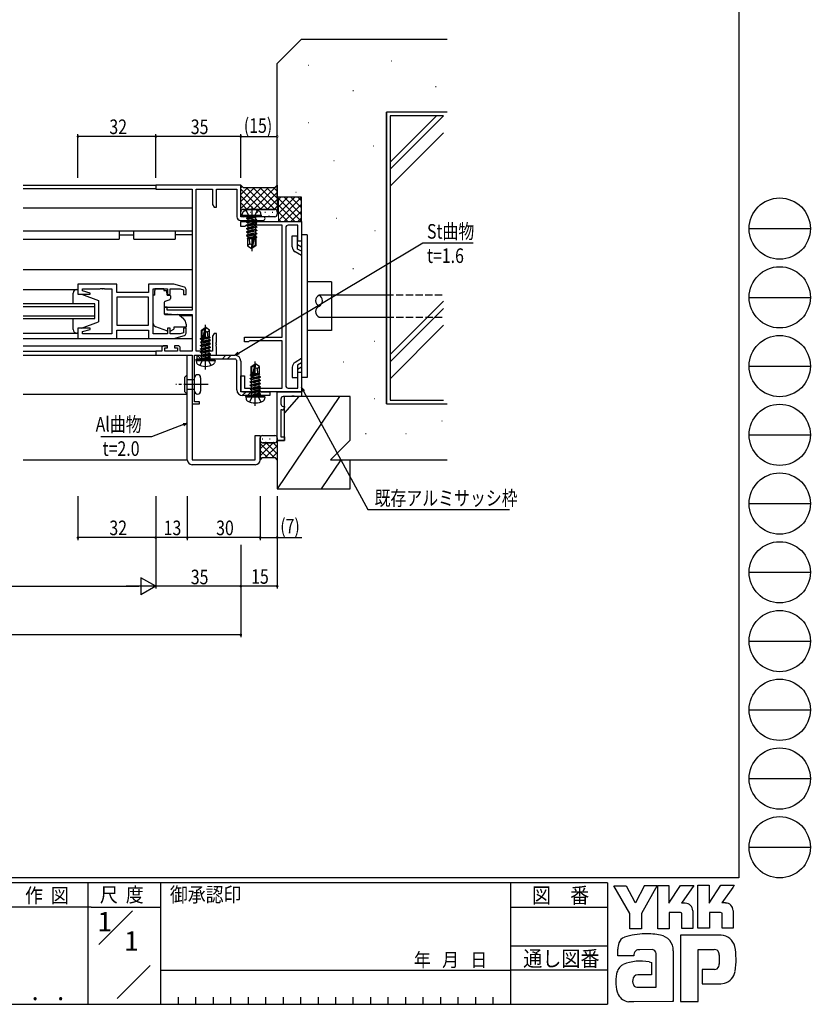
# Model space of a CAD drawing. Extents: x 0 to 1133, y 0 to 806.
# Drawn here: x 808 to 1133, y 0 to 405 of the extents above; entities that cross this region are included whole.
import ezdxf
from ezdxf.enums import TextEntityAlignment as Align

# ---------------------------------------------------------------- set-up
doc = ezdxf.new("R2010")
doc.units = 0
doc.linetypes.add('YCENTER_1', pattern=[13, 10, -1, 1, -1])
doc.linetypes.add('YHIDDEN_1', pattern=[4, 3, -1])
for name, color, linetype in [('USER1', 3, 'CONTINUOUS'), ('YKK_11', 7, 'CONTINUOUS'), ('YKK_12', 2, 'CONTINUOUS'), ('YKK_13', 4, 'CONTINUOUS'), ('YKK_D', 6, 'CONTINUOUS'), ('YKK_ZWAK', 7, 'CONTINUOUS'), ('YSS_K', 3, 'CONTINUOUS')]:
    doc.layers.add(name, color=color, linetype=linetype)
doc.styles.get("Standard").update_dxf_attribs({"font": 'ROMANS.SHX', "bigfont": 'EXTFONT.SHX'})
doc.styles.add('YKK_OSSTYLE1', font='romans.shx', dxfattribs={"width": 0.9, "bigfont": 'EXTFONT.SHX'})

# ---------------------------------------------------------------- blocks, each defined once
blk = doc.blocks.new('A201')
at = {"layer": 'YKK_ZWAK', "color": 254, "linetype": 'Continuous'}
for p, q in [((571, 410), (571, 35)), ((571, 35), (21, 35)), ((544, 34), (21, 34)), ((437, 34), (437, 9)), ((452, 34), (452, 9)), ((524, 34), (524, 9)), ((544, 34), (544, 9)), ((548.59, 27.71), (545.31, 33.35)), ((545.31, 33.35), (547.82, 33.35)), ((547.82, 33.35), (549.62, 29.99)), ((551.6, 33.43), (549.77, 29.88)), ((554.19, 33.43), (550.95, 27.7)), ((551.6, 33.43), (554.19, 33.43)), ((554.33, 24.55), (554.33, 33.41)), ((554.33, 33.41), (556.63, 33.41)), ((556.63, 29.77), (559.04, 33.45)), ((556.63, 33.41), (556.63, 29.77)), ((559.04, 33.45), (561.77, 33.45)), ((561.77, 33.45), (559.24, 29.78)), ((562.55, 24.63), (562.55, 33.49)), ((562.55, 33.49), (564.89, 33.49)), ((564.89, 29.78), (567.34, 33.49)), ((564.89, 33.49), (564.89, 29.78)), ((567.34, 33.49), (570.04, 33.49)), ((569.77, 33.02), (567.54, 29.84)), ((570.04, 33.49), (569.77, 33.02)), ((549.62, 29.99), (549.77, 29.88)), ((559.99, 29.78), (559.24, 29.78)), ((568.29, 29.84), (567.54, 29.84)), ((548.59, 24.53), (548.59, 27.71)), ((550.95, 27.7), (550.95, 24.53)), ((558.98, 27.87), (556.7, 27.87)), ((556.7, 27.87), (556.7, 24.55)), ((559.29, 27.75), (558.98, 27.87)), ((559.29, 24.61), (559.29, 27.75)), ((561.53, 28.24), (561.53, 24.61)), ((567.26, 27.89), (564.99, 27.89)), ((564.99, 27.89), (564.99, 24.63)), ((567.57, 27.77), (567.26, 27.89)), ((567.57, 24.65), (567.57, 27.77)), ((569.83, 28.24), (569.83, 24.65)), ((550.95, 24.53), (548.59, 24.53)), ((556.7, 24.55), (554.33, 24.55)), ((561.53, 24.61), (559.29, 24.61)), ((564.99, 24.63), (562.55, 24.63)), ((567.57, 24.68), (567.61, 24.65)), ((569.83, 24.65), (567.57, 24.65)), ((559.02, 23.22), (559.02, 9.57)), ((567.3, 23.22), (559.02, 23.22)), ((524, 21), (544, 21)), ((546.08, 18.95), (546.08, 20.33)), ((553.25, 20.28), (550.61, 20.23)), ((549.41, 18.95), (546.08, 18.95)), ((554.02, 12.52), (554.02, 19.47)), ((557.51, 20.01), (557.51, 9.59)), ((562.61, 9.57), (562.61, 20.24)), ((562.61, 20.24), (565.93, 20.24)), ((566.98, 19.17), (566.99, 17.29)), ((552.55, 17.73), (553.05, 17.62)), ((553.05, 17.62), (553.05, 15.05)), ((452, 16), (524, 16)), ((553.05, 15.05), (550.2, 15.05)), ((566.01, 16.15), (563.48, 16.15)), ((563.48, 16.15), (563.48, 13.2)), ((550, 12.52), (554.02, 12.52)), ((553.71, 12.52), (553.96, 12.52)), ((554.02, 12.52), (554.02, 12.52)), ((563.48, 13.2), (567.28, 13.2)), ((567.28, 13.2), (568.06, 13.37)), ((21, 9), (544, 9)), ((549.41, 9.53), (548.34, 9.53)), ((557.28, 9.55), (549.41, 9.53)), ((557.51, 9.59), (557.28, 9.55)), ((559.02, 9.57), (562.05, 9.57)), ((562.05, 9.57), (562.61, 9.57))]:
    blk.add_line(p, q, dxfattribs=at)
at = {"layer": 'YKK_ZWAK', "color": 8, "linetype": 'Continuous'}
for p, q in [((573.13, 168.56), (585.73, 168.56)), ((573.13, 154.42), (585.73, 154.42)), ((573.13, 140.28), (585.73, 140.28)), ((573.13, 126.14), (585.73, 126.14)), ((573.13, 112), (585.73, 112)), ((573.13, 97.86), (585.73, 97.86)), ((573.13, 83.72), (585.73, 83.72)), ((573.13, 69.58), (585.73, 69.58)), ((573.13, 55.44), (585.73, 55.44)), ((573.13, 41.3), (585.73, 41.3))]:
    blk.add_line(p, q, dxfattribs=at)
at = {"layer": 'YKK_ZWAK', "color": 131, "linetype": 'Continuous'}
for p, q in [((437.7, 29), (389, 29)), ((437.7, 29), (452, 29)), ((524, 29), (544, 29)), ((439.26, 21.33), (446.19, 28.25)), ((443.05, 10.18), (449.85, 16.98)), ((544, 16), (524, 16)), ((455.6, 10.5), (455.6, 9)), ((459.2, 10.5), (459.2, 9)), ((462.8, 10.5), (462.8, 9)), ((466.4, 10.5), (466.4, 9)), ((470, 10.5), (470, 9)), ((473.6, 10.5), (473.6, 9)), ((477.2, 10.5), (477.2, 9)), ((480.8, 10.5), (480.8, 9)), ((484.4, 10.5), (484.4, 9)), ((488, 10.5), (488, 9)), ((491.6, 10.5), (491.6, 9)), ((495.2, 10.5), (495.2, 9)), ((498.8, 10.5), (498.8, 9)), ((502.4, 10.5), (502.4, 9)), ((506, 10.5), (506, 9)), ((509.6, 10.5), (509.6, 9)), ((513.2, 10.5), (513.2, 9)), ((516.8, 10.5), (516.8, 9)), ((520.4, 10.5), (520.4, 9))]:
    blk.add_line(p, q, dxfattribs=at)
at = {"layer": 'YKK_ZWAK', "color": 8, "linetype": 'Continuous'}
for centre in [(579.43, 168.56), (579.43, 154.42), (579.43, 140.28), (579.43, 126.14), (579.43, 112), (579.43, 97.86), (579.43, 83.72), (579.43, 69.58), (579.43, 55.44), (579.43, 41.3)]:
    blk.add_circle(centre, 6.3, dxfattribs=at)
at = {"layer": 'YKK_ZWAK', "color": 254, "linetype": 'Continuous'}
for centre, radius, start, end in [((559.99, 28.24), 1.54, 0.0017, 89.996), ((568.29, 28.29), 1.54, 0.0017, 89.996), ((548, 21.1), 1.75, 109.0213, 161.5126), ((551.66, 10.86), 12.63, 89.8916, 109.3085), ((552.03, 8.67), 14.82, 78.7801, 91.4694), ((554.38, 20.07), 3.18, 40.6642, 80.3169), ((567.19, 20.11), 3.1, 14.4457, 87.0875), ((549.69, 20.31), 3.6, 158.4108, 179.7178), ((552.9, 19.18), 1.16, 14.7552, 72.4499), ((554.22, 20.08), 3.29, 358.7806, 38.7656), ((555.55, 18.15), 14.9, 350.9903, 10.6762), ((550.91, 18.99), 1.51, 138.4638, 181.7136), ((550.51, 19.02), 1.21, 85.5055, 126.7804), ((566.05, 19.37), 0.878, 16.4312, 96.9166), ((564.38, 18.85), 2.62, 4.9342, 17.0355), ((548.59, 14.77), 2.79, 121.8271, 169.0847), ((550.8, 8.39), 9.51, 79.381, 112.0583), ((566.01, 17.08), 0.933, 269.9547, 342.9014), ((564.36, 17.54), 2.64, 343.6902, 354.7536), ((553.61, 13.72), 7.92, 168.7637, 199.8008), ((550.21, 14.01), 1.03, 90.3395, 178.0364), ((567.24, 16.32), 3.07, 285.4429, 349.9045), ((550.84, 13.77), 1.69, 171.082, 216.7192), ((550.18, 13.6), 1.09, 230.9728, 260.7549), ((548.6, 12.25), 2.73, 207.3144, 263.5946)]:
    blk.add_arc(centre, radius, start, end, dxfattribs=at)
at = {"layer": 'YKK_ZWAK', "color": 131, "linetype": 'Continuous', "style": 'YKK_OSSTYLE1', "width": 0.9}
for s, height, p in [('作  図', 3, (424.09, 29.88)), ('尺  度', 3, (439.51, 30.04)), ('御承認印', 3, (453.91, 30.05)), ('図\u3000番', 3.2, (528.43, 29.81)), ('通し図番', 3.2, (526.63, 16.8)), ('年   月   日', 2.828, (504.13, 16.74)), (' ． ．', 3.5, (424.18, 9.75))]:
    blk.add_text(s, height=height, dxfattribs=at).set_placement(p)

msp = doc.modelspace()

# ---------------------------------------------------------------- linework, layer by layer
at = {"layer": 'YKK_11', "color": 0, "linetype": 'ByBlock', "lineweight": -2}
for p, q in [((898.99, 337), (863.99, 337)), ((863.99, 337), (863.99, 335.37)), ((898.99, 324), (898.99, 337)), ((863.99, 335.37), (878.99, 335.37)), ((878.99, 335.37), (878.99, 285.5)), ((880.62, 268.63), (880.62, 335.37)), ((880.62, 335.37), (887.36, 335.37)), ((887.36, 335.37), (887.36, 329.09)), ((888.99, 335.37), (897.36, 335.37)), ((888.99, 328), (888.99, 335.37)), ((897.36, 335.37), (897.36, 324)), ((887.36, 329.09), (887.99, 328)), ((887.99, 328), (888.99, 328)), ((898.86, 322.5), (908.24, 322.5)), ((908.24, 324), (898.99, 324)), ((898.99, 322), (923.99, 322)), ((898.99, 320), (898.99, 322)), ((900.7, 320), (898.99, 320)), ((900.99, 320.25), (900.7, 320)), ((901.29, 320.5), (900.99, 320.25)), ((915.99, 320.5), (901.29, 320.5)), ((915.99, 274.5), (915.99, 320.5)), ((922.49, 320.5), (918.49, 320.5)), ((922.49, 314), (922.49, 320.5)), ((923.99, 322), (923.99, 314)), ((917.49, 319.5), (917.49, 254.5)), ((923.99, 314), (922.49, 314)), ((831.99, 296.3), (831.99, 292.1)), ((847.99, 296.3), (831.99, 296.3)), ((847.99, 292.8), (847.99, 296.3)), ((860.99, 296.3), (860.99, 292.8)), ((871.49, 296.3), (860.99, 296.3)), ((875.78, 295.01), (871.49, 296.3)), ((831.99, 292.1), (836.95, 292.1)), ((833.92, 294.37), (841.03, 294.37)), ((833.92, 293.45), (833.92, 294.37)), ((837.02, 292.62), (833.92, 293.45)), ((836.95, 292.1), (837.02, 292.62)), ((841.03, 294.37), (841.21, 294.49)), ((841.21, 294.49), (841.76, 294.49)), ((841.76, 294.49), (841.95, 294.37)), ((841.95, 294.37), (842.03, 294.37)), ((842.03, 294.37), (842.21, 294.49)), ((842.21, 294.49), (842.76, 294.49)), ((842.76, 294.49), (842.95, 294.37)), ((842.95, 294.37), (845.99, 294.37)), ((845.99, 294.37), (845.99, 275.83)), ((860.99, 292.8), (847.99, 292.8)), ((862.99, 275.83), (862.99, 294.37)), ((862.99, 294.37), (868.89, 294.37)), ((868.89, 294.37), (868.89, 292)), ((868.89, 292), (869.89, 292)), ((869.89, 292), (869.89, 294.37)), ((869.89, 294.37), (874.1, 294.37)), ((874.1, 294.37), (875.49, 293.95)), ((875.49, 293.95), (875.49, 292)), ((875.49, 292), (876.49, 292)), ((876.49, 292), (876.49, 294.06)), ((861.06, 290.87), (847.99, 290.87)), ((847.99, 290.87), (847.99, 279.33)), ((861.06, 279.33), (861.06, 290.87)), ((867.49, 286.8), (867.49, 284.19)), ((868.69, 286.8), (867.49, 286.8)), ((867.49, 284.19), (871.99, 283.8)), ((868.69, 285.5), (868.69, 286.8)), ((878.99, 285.5), (868.69, 285.5)), ((871.99, 283.8), (878.99, 283.8)), ((878.99, 283.8), (878.99, 268.63)), ((831.99, 278.1), (831.99, 273.9)), ((836.95, 278.1), (831.99, 278.1)), ((833.92, 276.75), (837.02, 277.58)), ((833.92, 275.83), (833.92, 276.75)), ((845.99, 275.83), (833.92, 275.83)), ((837.02, 277.58), (836.95, 278.1)), ((847.99, 279.33), (861.06, 279.33)), ((847.99, 279.33), (861.06, 279.33)), ((847.99, 273.9), (847.99, 277.4)), ((847.99, 277.4), (860.99, 277.4)), ((860.99, 277.4), (860.99, 273.9)), ((868.89, 275.83), (862.99, 275.83)), ((868.89, 278.2), (868.89, 275.83)), ((869.89, 278.2), (868.89, 278.2)), ((869.89, 275.83), (869.89, 278.2)), ((874.1, 275.83), (869.89, 275.83)), ((875.49, 276.25), (874.1, 275.83)), ((875.49, 278.2), (875.49, 276.25)), ((876.49, 278.2), (875.49, 278.2)), ((876.49, 276.14), (876.49, 278.2)), ((887.99, 276), (887.36, 274.91)), ((888.99, 276), (887.99, 276)), ((888.99, 272.46), (888.99, 276)), ((831.99, 273.9), (847.99, 273.9)), ((860.99, 273.9), (871.49, 273.9)), ((871.49, 273.9), (875.78, 275.19)), ((887.36, 274.91), (887.36, 268.63)), ((888.87, 272.27), (888.99, 272.46)), ((888.87, 271.73), (888.87, 272.27)), ((888.99, 271.54), (888.87, 271.73)), ((888.87, 271.27), (888.99, 271.46)), ((888.99, 271.46), (888.99, 271.54)), ((900.49, 274.5), (915.99, 274.5)), ((900.49, 272.5), (900.49, 274.5)), ((902.2, 272.5), (900.49, 272.5)), ((902.49, 272.75), (902.2, 272.5)), ((902.79, 273), (902.49, 272.75)), ((915.99, 273), (902.79, 273)), ((915.99, 253.5), (915.99, 273)), ((863.99, 268.63), (863.99, 267)), ((866.49, 268.63), (863.99, 268.63)), ((866.49, 269.9), (866.49, 268.63)), ((868.79, 270.9), (867.49, 270.9)), ((867.69, 268.63), (867.69, 270.1)), ((867.69, 270.1), (868.79, 270.1)), ((872.89, 268.63), (867.69, 268.63)), ((868.79, 270.1), (868.79, 270.9)), ((871.79, 270.9), (871.79, 270.1)), ((873.09, 270.9), (871.79, 270.9)), ((871.79, 270.1), (872.89, 270.1)), ((872.89, 270.1), (872.89, 268.63)), ((874.09, 268.63), (874.09, 269.9)), ((878.99, 268.63), (874.09, 268.63)), ((887.36, 268.63), (880.62, 268.63)), ((888.87, 270.73), (888.87, 271.27)), ((888.99, 270.54), (888.87, 270.73)), ((888.99, 267), (888.99, 270.54)), ((863.99, 267), (878.99, 267)), ((878.99, 267), (878.99, 247)), ((879.99, 247.9), (879.99, 267)), ((879.99, 267), (888.99, 267)), ((922.49, 260), (923.99, 260)), ((922.49, 253.5), (922.49, 260)), ((923.99, 260), (923.99, 252)), ((898.99, 252), (898.99, 258.5)), ((898.99, 258.5), (900.49, 258.5)), ((900.49, 258.5), (900.49, 253.5)), ((923.99, 252), (898.99, 252)), ((900.49, 253.5), (915.99, 253.5)), ((918.49, 253.5), (922.49, 253.5)), ((881.99, 247.9), (879.99, 247.9)), ((881.99, 247), (881.99, 247.9)), ((878.99, 247), (881.99, 247))]:
    msp.add_line(p, q, dxfattribs=at)
at = {"layer": 'YKK_11', "linetype": 'Continuous'}
for p, q in [((876.99, 224), (876.99, 267)), ((876.99, 267), (878.99, 267)), ((878.99, 267), (878.99, 224)), ((914, 232), (914, 252)), ((914, 252), (924, 252)), ((924, 252), (924, 250)), ((915.5, 249), (915.5, 247)), ((919.83, 250), (916.5, 250)), ((920.02, 250.14), (919.83, 250)), ((920.98, 250.14), (920.02, 250.14)), ((921.17, 250), (920.98, 250.14)), ((924, 250), (921.17, 250)), ((916, 244.5), (915.5, 244.5)), ((915.5, 244.5), (915.5, 233.5)), ((916.5, 246), (917, 246)), ((917, 246), (917, 245.5)), ((904.99, 224), (904.99, 234)), ((904.99, 234), (906.99, 234)), ((906.99, 234), (906.99, 224)), ((917, 232), (914, 232)), ((915.5, 233.5), (917, 233.5)), ((917, 233.5), (917, 232)), ((878.99, 224), (904.99, 224)), ((904.99, 222), (878.99, 222))]:
    msp.add_line(p, q, dxfattribs=at)
at = {"layer": 'YKK_11', "color": 0, "linetype": 'ByBlock', "lineweight": -2}
for centre, radius, start, end in [((898.86, 324), 1.5, 180, 270), ((908.24, 323.25), 0.75, 270, 90), ((918.49, 319.5), 1, 90, 180), ((875.49, 294.06), 1, 360, 73.3007), ((875.49, 276.14), 1, 286.6993, 0), ((867.49, 269.9), 1, 90, 180), ((873.09, 269.9), 1, 0, 90), ((918.49, 254.5), 1, 180, 270)]:
    msp.add_arc(centre, radius, start, end, dxfattribs=at)
at = {"layer": 'YKK_11', "linetype": 'Continuous'}
for centre, radius, start, end in [((916.5, 249), 1, 90, 180), ((916.5, 247), 1, 180, 270), ((916, 245.5), 1, 270, 0), ((878.99, 224), 2, 180, 270), ((904.99, 224), 2, 270, 0)]:
    msp.add_arc(centre, radius, start, end, dxfattribs=at)
at = {"layer": 'YKK_12'}
for p, q in [((809.49, 337), (864.29, 337)), ((809.49, 335.6), (864.29, 335.6)), ((809.49, 327.7), (878.99, 327.7)), ((809.49, 318.2), (878.99, 318.2)), ((848.99, 318.2), (848.99, 314.8)), ((848.99, 316.5), (854.99, 316.5)), ((854.99, 314.8), (854.99, 318.2)), ((871.99, 318.2), (871.99, 314.8)), ((878.99, 316.5), (871.99, 316.5)), ((809.49, 314.8), (848.99, 314.8)), ((854.99, 314.8), (871.99, 314.8)), ((809.49, 302.3), (878.99, 302.3)), ((838.99, 288.1), (809.49, 288.1)), ((838.99, 282.1), (838.99, 288.1)), ((809.49, 287.1), (838.99, 287.1)), ((867.49, 286.8), (878.99, 286.8)), ((838.99, 283.1), (809.49, 283.1)), ((809.49, 282.1), (838.99, 282.1)), ((873.87, 283.4), (878.99, 283.4)), ((809.49, 273.9), (832.49, 273.9)), ((809.49, 270.9), (868.49, 270.9)), ((809.49, 268.63), (864.29, 268.63)), ((809.49, 267), (864.29, 267)), ((809.49, 251), (876.99, 251)), ((809.49, 224), (876.99, 224))]:
    msp.add_line(p, q, dxfattribs=at)
at = {"layer": 'YKK_13', "linetype": 'Continuous'}
for p, q in [((898.99, 337), (899.99, 336)), ((898.99, 337), (899.99, 336)), ((898.99, 326), (898.99, 337)), ((913, 336), (914, 337)), ((913, 336), (914, 337)), ((914, 337), (914, 326)), ((899.99, 336), (913, 336)), ((899.99, 336), (913, 336)), ((898.99, 325), (898.99, 326)), ((899.58, 324.5), (899.75, 325.47)), ((899.58, 324.5), (899.67, 324)), ((907.4, 324.5), (899.58, 324.5)), ((899.99, 327), (913, 327)), ((913, 327), (899.99, 327)), ((907.4, 324.5), (907.23, 325.47)), ((907.4, 324.5), (907.31, 324)), ((914, 326), (914, 325)), ((907.31, 324), (899.67, 324)), ((913, 324), (899.99, 324)), ((901.39, 323.35), (904.99, 323.95)), ((904.99, 323.85), (901.39, 323.25)), ((901.39, 323.35), (901.94, 323.67)), ((901.39, 323.35), (901.39, 323.25)), ((901.39, 323.35), (901.39, 323.25)), ((901.39, 323.25), (901.94, 322.93)), ((901.39, 321.95), (905.59, 322.65)), ((905.59, 322.55), (901.39, 321.85)), ((901.39, 321.95), (901.94, 322.27)), ((901.39, 321.95), (901.39, 321.85)), ((901.39, 321.85), (901.94, 321.53)), ((901.39, 320.55), (905.59, 321.25)), ((905.59, 321.15), (901.39, 320.45)), ((901.39, 320.55), (901.94, 320.87)), ((901.39, 320.55), (901.39, 320.45)), ((901.39, 320.45), (901.94, 320.13)), ((904.99, 323.95), (901.94, 323.67)), ((901.94, 322.93), (904.99, 323.85)), ((901.94, 323.8), (901.94, 323.67)), ((905.04, 322.97), (901.94, 322.27)), ((901.94, 322.93), (901.94, 322.27)), ((905.04, 322.23), (901.94, 321.53)), ((905.04, 321.57), (901.94, 320.87)), ((901.94, 321.53), (901.94, 320.87)), ((905.04, 320.83), (901.94, 320.13)), ((905.04, 320.17), (901.94, 319.47)), ((901.94, 320.13), (901.94, 319.47)), ((904.99, 323.95), (904.99, 323.85)), ((905.04, 323.8), (905.04, 322.97)), ((905.59, 322.65), (905.04, 322.97)), ((905.59, 322.55), (905.04, 322.23)), ((905.04, 322.23), (905.04, 321.57)), ((905.59, 321.25), (905.04, 321.57)), ((905.59, 321.15), (905.04, 320.83)), ((905.04, 320.83), (905.04, 320.17)), ((905.59, 319.85), (905.04, 320.17)), ((905.59, 322.65), (905.59, 322.55)), ((905.59, 321.25), (905.59, 321.15)), ((915.54, 322), (914.51, 323.03)), ((901.39, 319.15), (905.59, 319.85)), ((905.59, 319.75), (901.39, 319.05)), ((901.39, 319.15), (901.94, 319.47)), ((901.39, 319.15), (901.39, 319.05)), ((901.39, 319.05), (901.94, 318.73)), ((901.39, 317.75), (905.59, 318.45)), ((905.59, 318.35), (901.39, 317.65)), ((901.39, 317.75), (901.94, 318.07)), ((901.39, 317.75), (901.39, 317.65)), ((901.39, 317.65), (901.94, 317.33)), ((901.39, 316.35), (905.59, 317.05)), ((905.59, 316.95), (901.39, 316.25)), ((901.39, 316.35), (901.94, 316.67)), ((901.39, 316.35), (901.39, 316.25)), ((901.39, 316.25), (901.94, 315.93)), ((905.04, 319.43), (901.94, 318.73)), ((905.04, 318.77), (901.94, 318.07)), ((901.94, 318.73), (901.94, 318.07)), ((905.04, 318.03), (901.94, 317.33)), ((905.04, 317.37), (901.94, 316.67)), ((901.94, 317.33), (901.94, 316.67)), ((904.39, 316.49), (901.94, 315.93)), ((904.4, 316.51), (903.49, 312.51)), ((904.83, 316.61), (903.64, 311.36)), ((905.04, 316.63), (904.85, 316.59)), ((904.89, 316.45), (904.89, 312.21)), ((905.04, 315.97), (904.89, 315.93)), ((905.59, 319.75), (905.04, 319.43)), ((905.04, 319.43), (905.04, 318.77)), ((905.59, 318.45), (905.04, 318.77)), ((905.59, 318.35), (905.04, 318.03)), ((905.04, 318.03), (905.04, 317.37)), ((905.59, 317.05), (905.04, 317.37)), ((905.59, 316.95), (905.04, 316.63)), ((905.04, 316.63), (905.04, 315.97)), ((905.49, 315.71), (905.04, 315.97)), ((905.59, 319.85), (905.59, 319.75)), ((905.59, 318.45), (905.59, 318.35)), ((905.59, 317.05), (905.59, 316.95)), ((920.2, 316.2), (922.35, 316.2)), ((920.2, 316.2), (922.35, 316.2)), ((920.2, 311.56), (920.2, 316.2)), ((920.2, 311.56), (920.2, 316.2)), ((922.35, 310.72), (922.35, 316.2)), ((922.35, 310.72), (922.35, 316.2)), ((924, 316.5), (924, 257.9)), ((924, 316.5), (924, 257.9)), ((926.3, 316.5), (924, 316.5)), ((926.3, 316.5), (926.3, 257.9)), ((926.3, 316.5), (926.3, 257.9)), ((904.17, 315.49), (901.59, 315.07)), ((901.59, 315.07), (901.94, 315.27)), ((901.79, 314.97), (901.59, 315.07)), ((901.79, 314.97), (901.79, 312.05)), ((904.03, 314.9), (901.79, 314.9)), ((902.79, 312.9), (901.79, 312.05)), ((901.79, 312.05), (903.34, 311)), ((901.94, 315.93), (901.94, 315.27)), ((904.24, 315.79), (901.94, 315.27)), ((904.11, 315.22), (902.44, 314.9)), ((902.79, 312.9), (902.59, 314.9)), ((903.49, 312.4), (902.79, 312.9)), ((903.49, 312.51), (903.34, 311)), ((903.49, 312.51), (903.49, 311)), ((904.89, 312.21), (903.64, 311.36)), ((905.19, 312.05), (903.64, 311)), ((905.49, 315.71), (904.89, 315.61)), ((905.49, 315.49), (904.89, 315.38)), ((905.04, 315.23), (904.89, 315.2)), ((905.19, 314.9), (904.89, 314.9)), ((905.19, 312.05), (904.89, 312.21)), ((905.49, 315.49), (905.04, 315.23)), ((905.19, 315.32), (905.19, 312.05)), ((905.49, 315.71), (905.49, 315.49)), ((924, 311.5), (922.35, 312.45)), ((924, 311.5), (922.35, 312.45)), ((903.34, 311), (903.64, 311)), ((903.64, 311.36), (903.64, 311)), ((924, 308.03), (921.35, 309.56)), ((924, 308.03), (921.35, 309.56)), ((924, 309.77), (922.35, 310.72)), ((924, 309.77), (922.35, 310.72)), ((936.3, 297.2), (926.3, 297.2)), ((936.3, 297.2), (926.3, 297.2)), ((936.3, 297.2), (936.3, 282.71)), ((936.3, 297.2), (936.3, 291.71)), ((959, 291.71), (931.25, 291.71)), ((945.73, 291.71), (931.25, 291.71)), ((931.24, 282.71), (959, 282.71)), ((931.24, 282.71), (945.12, 282.71)), ((936.3, 282.71), (936.3, 277.2)), ((882.79, 277.35), (884.34, 278.4)), ((882.79, 274.08), (882.79, 277.35)), ((882.79, 277.35), (883.09, 277.19)), ((883.09, 277.19), (884.34, 278.04)), ((883.09, 272.95), (883.09, 277.19)), ((883.15, 272.79), (884.34, 278.04)), ((883.58, 272.89), (884.49, 276.89)), ((884.34, 278.04), (884.34, 278.4)), ((884.64, 278.4), (884.34, 278.4)), ((884.49, 276.89), (884.64, 278.4)), ((884.49, 276.89), (884.49, 278.4)), ((884.49, 277), (885.19, 276.5)), ((886.19, 277.35), (884.64, 278.4)), ((885.19, 276.5), (886.19, 277.35)), ((885.19, 276.5), (885.39, 274.5)), ((886.19, 274.43), (886.19, 277.35)), ((936.3, 277.2), (926.3, 277.2)), ((882.39, 272.45), (886.59, 273.15)), ((886.59, 273.05), (882.39, 272.35)), ((882.39, 272.45), (882.94, 272.77)), ((882.39, 272.35), (882.39, 272.45)), ((882.39, 272.35), (882.94, 272.03)), ((882.39, 271.05), (886.59, 271.75)), ((886.59, 271.65), (882.39, 270.95)), ((882.49, 273.91), (882.94, 274.17)), ((882.49, 273.91), (883.09, 274.02)), ((882.49, 273.69), (882.49, 273.91)), ((882.49, 273.69), (883.09, 273.79)), ((882.49, 273.69), (882.94, 273.43)), ((882.79, 274.5), (883.09, 274.5)), ((882.94, 274.17), (883.09, 274.2)), ((882.94, 273.43), (883.09, 273.47)), ((882.94, 272.77), (882.94, 273.43)), ((882.94, 272.77), (883.13, 272.81)), ((882.94, 272.03), (886.04, 272.73)), ((882.94, 271.37), (886.04, 272.07)), ((882.94, 271.37), (882.94, 272.03)), ((883.58, 272.91), (886.04, 273.47)), ((883.74, 273.61), (886.04, 274.13)), ((883.81, 273.91), (886.39, 274.33)), ((883.87, 274.18), (885.54, 274.5)), ((883.95, 274.5), (886.19, 274.5)), ((886.39, 274.33), (886.04, 274.13)), ((886.04, 273.47), (886.04, 274.13)), ((886.59, 273.15), (886.04, 273.47)), ((886.59, 273.05), (886.04, 272.73)), ((886.04, 272.07), (886.04, 272.73)), ((886.59, 271.75), (886.04, 272.07)), ((886.59, 271.65), (886.04, 271.33)), ((886.19, 274.43), (886.39, 274.33)), ((886.59, 273.05), (886.59, 273.15)), ((886.59, 271.65), (886.59, 271.75)), ((882.39, 271.05), (882.94, 271.37)), ((882.39, 270.95), (882.39, 271.05)), ((882.39, 270.95), (882.94, 270.63)), ((882.39, 269.65), (886.59, 270.35)), ((886.59, 270.25), (882.39, 269.55)), ((882.39, 269.65), (882.94, 269.97)), ((882.39, 269.55), (882.39, 269.65)), ((882.39, 269.55), (882.94, 269.23)), ((882.39, 268.25), (886.59, 268.95)), ((886.59, 268.85), (882.39, 268.15)), ((882.39, 268.25), (882.94, 268.57)), ((882.39, 268.15), (882.39, 268.25)), ((882.39, 268.15), (882.94, 267.83)), ((882.39, 266.85), (886.59, 267.55)), ((886.59, 267.45), (882.39, 266.75)), ((882.94, 270.63), (886.04, 271.33)), ((882.94, 269.97), (886.04, 270.67)), ((882.94, 269.97), (882.94, 270.63)), ((882.94, 269.23), (886.04, 269.93)), ((882.94, 268.57), (886.04, 269.27)), ((882.94, 268.57), (882.94, 269.23)), ((882.94, 267.83), (886.04, 268.53)), ((882.94, 267.17), (886.04, 267.87)), ((882.94, 267.17), (882.94, 267.83)), ((886.04, 270.67), (886.04, 271.33)), ((886.59, 270.35), (886.04, 270.67)), ((886.59, 270.25), (886.04, 269.93)), ((886.04, 269.27), (886.04, 269.93)), ((886.59, 268.95), (886.04, 269.27)), ((886.59, 268.85), (886.04, 268.53)), ((886.04, 267.87), (886.04, 268.53)), ((886.59, 267.55), (886.04, 267.87)), ((886.59, 267.45), (886.04, 267.13)), ((886.59, 270.25), (886.59, 270.35)), ((886.59, 268.85), (886.59, 268.95)), ((886.59, 267.45), (886.59, 267.55)), ((880.58, 264.9), (880.67, 265.4)), ((880.58, 264.9), (880.75, 263.93)), ((880.58, 264.9), (888.4, 264.9)), ((880.67, 265.4), (888.31, 265.4)), ((880.99, 267), (896.59, 267)), ((880.99, 265.4), (880.99, 267)), ((896.59, 265.4), (880.99, 265.4)), ((882.71, 265.4), (881.11, 267)), ((882.39, 266.85), (882.94, 267.17)), ((882.39, 266.75), (882.39, 266.85)), ((882.39, 266.75), (882.94, 266.43)), ((882.94, 266.43), (886.04, 267.13)), ((882.94, 265.6), (882.94, 266.43)), ((886.04, 266.47), (882.99, 265.55)), ((882.99, 265.55), (886.59, 266.15)), ((886.59, 266.05), (882.99, 265.45)), ((882.99, 265.45), (886.04, 265.73)), ((882.99, 265.45), (882.99, 265.55)), ((886.04, 266.47), (886.04, 267.13)), ((886.59, 266.15), (886.04, 266.47)), ((886.59, 266.05), (886.04, 265.73)), ((886.04, 265.6), (886.04, 265.73)), ((886.59, 266.05), (886.59, 266.15)), ((886.59, 266.05), (886.59, 266.15)), ((888.4, 264.9), (888.23, 263.93)), ((888.4, 264.9), (888.31, 265.4)), ((891.3, 265.4), (892.9, 267)), ((893.43, 265.4), (895.03, 267)), ((897.39, 252.8), (897.39, 264.6)), ((898.99, 264.6), (898.99, 252.8)), ((903.29, 262.35), (904.84, 263.4)), ((904.84, 263.04), (904.84, 263.4)), ((905.14, 263.4), (904.84, 263.4)), ((904.99, 261.89), (905.14, 263.4)), ((904.99, 261.89), (904.99, 263.4)), ((906.69, 262.35), (905.14, 263.4)), ((924, 265.62), (921.35, 264.09)), ((924, 265.62), (921.35, 264.09)), ((924, 263.89), (922.35, 262.93)), ((924, 263.89), (922.35, 262.93)), ((903.29, 259.08), (903.29, 262.35)), ((903.29, 262.35), (903.59, 262.19)), ((903.29, 259.5), (903.59, 259.5)), ((903.59, 262.19), (904.84, 263.04)), ((903.59, 257.95), (903.59, 262.19)), ((903.65, 257.79), (904.84, 263.04)), ((904.08, 257.89), (904.99, 261.89)), ((904.31, 258.91), (906.89, 259.33)), ((904.37, 259.18), (906.04, 259.5)), ((904.45, 259.5), (906.69, 259.5)), ((904.99, 262), (905.69, 261.5)), ((905.69, 261.5), (906.69, 262.35)), ((905.69, 261.5), (905.89, 259.5)), ((906.89, 259.33), (906.54, 259.13)), ((906.69, 259.43), (906.69, 262.35)), ((906.69, 259.43), (906.89, 259.33)), ((920.2, 262.1), (920.2, 257.9)), ((920.2, 262.1), (920.2, 257.9)), ((922.35, 262.93), (922.35, 257.9)), ((922.35, 262.93), (922.35, 257.9)), ((924, 262.15), (922.35, 261.2)), ((924, 262.15), (922.35, 261.2)), ((876.99, 259), (876.02, 258.03)), ((876.02, 251.97), (876.02, 258.03)), ((876.99, 251), (876.99, 259)), ((876.99, 257), (879.89, 257)), ((879.99, 252.25), (879.99, 257.75)), ((882.49, 257.75), (882.49, 252.25)), ((902.89, 257.45), (907.09, 258.15)), ((907.09, 258.05), (902.89, 257.35)), ((902.89, 257.45), (903.44, 257.77)), ((902.89, 257.35), (902.89, 257.45)), ((902.89, 257.35), (903.44, 257.03)), ((902.89, 256.05), (907.09, 256.75)), ((907.09, 256.65), (902.89, 255.95)), ((902.89, 256.05), (903.44, 256.37)), ((902.89, 255.95), (902.89, 256.05)), ((902.89, 255.95), (903.44, 255.63)), ((902.89, 254.65), (907.09, 255.35)), ((907.09, 255.25), (902.89, 254.55)), ((902.99, 258.91), (903.44, 259.17)), ((902.99, 258.91), (903.59, 259.02)), ((902.99, 258.69), (902.99, 258.91)), ((902.99, 258.69), (903.59, 258.79)), ((902.99, 258.69), (903.44, 258.43)), ((903.44, 259.17), (903.59, 259.2)), ((903.44, 258.43), (903.59, 258.47)), ((903.44, 257.77), (903.44, 258.43)), ((903.44, 257.77), (903.63, 257.81)), ((903.44, 257.03), (906.54, 257.73)), ((903.44, 256.37), (906.54, 257.07)), ((903.44, 256.37), (903.44, 257.03)), ((903.44, 255.63), (906.54, 256.33)), ((903.44, 254.97), (906.54, 255.67)), ((903.44, 254.97), (903.44, 255.63)), ((904.08, 257.91), (906.54, 258.47)), ((904.24, 258.61), (906.54, 259.13)), ((906.54, 258.47), (906.54, 259.13)), ((907.09, 258.15), (906.54, 258.47)), ((907.09, 258.05), (906.54, 257.73)), ((906.54, 257.07), (906.54, 257.73)), ((907.09, 256.75), (906.54, 257.07)), ((907.09, 256.65), (906.54, 256.33)), ((906.54, 255.67), (906.54, 256.33)), ((907.09, 255.35), (906.54, 255.67)), ((907.09, 255.25), (906.54, 254.93)), ((907.09, 258.05), (907.09, 258.15)), ((907.09, 256.65), (907.09, 256.75)), ((907.09, 255.25), (907.09, 255.35)), ((920.19, 257.9), (922.34, 257.9)), ((920.19, 257.9), (922.34, 257.9)), ((926.29, 257.9), (923.99, 257.9)), ((926.29, 257.9), (923.99, 257.9)), ((876.99, 251), (876.02, 251.97)), ((876.99, 253), (879.89, 253)), ((899.64, 250.4), (901.24, 252)), ((899.79, 252), (910.99, 252)), ((901.76, 250.4), (903.03, 251.67)), ((902.89, 254.65), (903.44, 254.97)), ((902.89, 254.55), (902.89, 254.65)), ((902.89, 254.55), (903.44, 254.23)), ((902.89, 253.25), (907.09, 253.95)), ((907.09, 253.85), (902.89, 253.15)), ((902.89, 253.25), (903.44, 253.57)), ((902.89, 253.15), (902.89, 253.25)), ((902.89, 253.15), (903.44, 252.83)), ((902.89, 251.85), (907.09, 252.55)), ((907.09, 252.45), (902.89, 251.75)), ((902.89, 251.85), (903.44, 252.17)), ((902.89, 251.75), (902.89, 251.85)), ((902.89, 251.75), (903.44, 251.43)), ((903.44, 254.23), (906.54, 254.93)), ((903.44, 253.57), (906.54, 254.27)), ((903.44, 253.57), (903.44, 254.23)), ((903.44, 252.83), (906.54, 253.53)), ((903.44, 252.17), (906.54, 252.87)), ((903.44, 252.17), (903.44, 252.83)), ((903.44, 251.43), (906.54, 252.13)), ((903.44, 250.6), (903.44, 251.43)), ((906.54, 251.47), (903.49, 250.55)), ((903.49, 250.55), (907.09, 251.15)), ((906.54, 254.27), (906.54, 254.93)), ((907.09, 253.95), (906.54, 254.27)), ((907.09, 253.85), (906.54, 253.53)), ((906.54, 252.87), (906.54, 253.53)), ((907.09, 252.55), (906.54, 252.87)), ((907.09, 252.45), (906.54, 252.13)), ((906.54, 251.47), (906.54, 252.13)), ((907.09, 251.15), (906.54, 251.47)), ((907.09, 253.85), (907.09, 253.95)), ((907.09, 252.45), (907.09, 252.55)), ((907.09, 251.05), (907.09, 251.15)), ((907.09, 251.05), (907.09, 251.15)), ((910.99, 252), (910.99, 250.4)), ((910.99, 250.4), (899.79, 250.4)), ((901.08, 249.9), (901.17, 250.4)), ((901.08, 249.9), (908.9, 249.9)), ((901.08, 249.9), (901.25, 248.93)), ((901.17, 250.4), (908.81, 250.4)), ((907.09, 251.05), (903.49, 250.45)), ((903.49, 250.45), (906.54, 250.73)), ((903.49, 250.45), (903.49, 250.55)), ((907.09, 251.05), (906.54, 250.73)), ((906.54, 250.6), (906.54, 250.73)), ((908.9, 249.9), (908.73, 248.93)), ((908.9, 249.9), (908.81, 250.4)), ((906.99, 232), (906.99, 233)), ((906.99, 224), (906.99, 232)), ((907.99, 234), (913, 234)), ((913, 231), (907.99, 231)), ((907.99, 231), (913, 231)), ((914, 233), (914, 232)), ((914, 232), (914, 224)), ((907.74, 224.75), (906.99, 224)), ((907.74, 224.75), (906.99, 224)), ((913.25, 224.75), (907.74, 224.75)), ((913.25, 224.75), (907.74, 224.75)), ((914, 224), (913.25, 224.75)), ((914, 224), (913.25, 224.75))]:
    msp.add_line(p, q, dxfattribs=at)
at = {"layer": 'YKK_13'}
for p, q in [((898.99, 335.93), (899.53, 336.46)), ((904.21, 327), (914, 336.79)), ((898.99, 333.1), (901.89, 336)), ((898.99, 330.27), (904.72, 336)), ((898.99, 327.44), (907.55, 336)), ((907.35, 327), (898.99, 335.36)), ((904.52, 327), (898.99, 332.53)), ((910.17, 327), (901.17, 336)), ((901.38, 327), (910.38, 336)), ((913, 327), (904, 336)), ((914, 328.83), (906.83, 336)), ((907.03, 327), (914, 333.97)), ((914, 331.66), (909.66, 336)), ((914, 334.49), (912.49, 336)), ((901.69, 327), (898.99, 329.7)), ((909.86, 327), (914, 331.14)), ((912.69, 327), (914, 328.31)), ((899.22, 326.64), (898.99, 326.87)), ((899.83, 325.91), (900.03, 325.91)), ((901.45, 324.49), (901.65, 324.49)), ((902.86, 325.91), (903.06, 325.91)), ((904.48, 324.49), (904.68, 324.49)), ((905.89, 325.91), (906.09, 325.91)), ((907.51, 324.49), (907.71, 324.49)), ((908.92, 325.91), (909.12, 325.91)), ((910.54, 324.49), (910.74, 324.49)), ((911.95, 325.91), (912.15, 325.91)), ((913.57, 324.49), (913.77, 324.49)), ((914, 326), (914, 326)), ((809.49, 294.1), (831.99, 294.1)), ((829.99, 288.1), (829.99, 292.6)), ((831.49, 294.1), (831.99, 294.1)), ((831.99, 294.1), (831.99, 292.1)), ((831.99, 292.1), (833.49, 292.1)), ((833.49, 292.1), (840.49, 289.5)), ((863.59, 291.7), (862.99, 291.7)), ((862.99, 280.14), (862.99, 291.7)), ((863.59, 294.37), (863.59, 293.7)), ((867.39, 294.37), (863.59, 294.37)), ((863.59, 292.7), (863.59, 293.7)), ((863.59, 291.7), (863.59, 292.7)), ((867.39, 294.37), (867.39, 293.7)), ((867.39, 293.7), (868.56, 293.7)), ((868.56, 292.7), (868.56, 293.7)), ((868.56, 292.7), (868.56, 292)), ((868.86, 291.7), (869.79, 291.7)), ((840.49, 289.5), (840.49, 280.7)), ((867.49, 288.7), (867.49, 284.1)), ((869.76, 289.88), (867.76, 289.15)), ((870.09, 291.4), (870.09, 290.35)), ((867.71, 283.8), (873.09, 283.75)), ((829.99, 277.6), (829.99, 282.1)), ((833.49, 278.1), (840.49, 280.7)), ((873.73, 283.52), (875.42, 282.1)), ((876.49, 279.8), (876.49, 278.5)), ((809.49, 276.1), (831.99, 276.1)), ((831.99, 276.1), (831.49, 276.1)), ((831.99, 278.1), (831.99, 276.1)), ((833.49, 278.1), (831.99, 278.1)), ((868.62, 277.06), (863.98, 278.73)), ((870.18, 277.09), (871.49, 277.7)), ((876.49, 278.5), (871.49, 278.5)), ((871.49, 278.5), (871.49, 278.2)), ((871.49, 278.2), (871.49, 277.7)), ((847.49, 273.9), (861.49, 273.9)), ((871.42, 273.9), (878.99, 273.9)), ((907.16, 231.44), (906.99, 231.28)), ((909.54, 231), (906.99, 228.45)), ((912.37, 231), (906.99, 225.62)), ((908.03, 232.52), (907.83, 232.52)), ((909.45, 233.93), (909.25, 233.93)), ((909.45, 231.1), (909.25, 231.1)), ((909.52, 231), (914, 226.52)), ((911.06, 232.52), (910.86, 232.52)), ((912.48, 233.93), (912.28, 233.93)), ((912.48, 231.1), (912.28, 231.1)), ((912.35, 231), (914, 229.35)), ((914, 232.52), (913.89, 232.52)), ((906.99, 230.7), (912.94, 224.75)), ((906.99, 227.88), (910.12, 224.75)), ((914, 229.8), (908.95, 224.75)), ((914, 226.97), (911.78, 224.75)), ((906.99, 225.05), (907.51, 224.52)), ((914, 224.14), (913.93, 224.07))]:
    msp.add_line(p, q, dxfattribs=at)
at = {"layer": 'YKK_13', "linetype": 'YCENTER_1'}
for p, q in [((903.49, 328.2), (903.49, 309.89)), ((884.49, 261.2), (884.49, 279.51)), ((904.99, 246.2), (904.99, 264.51)), ((885.56, 255.01), (872.31, 255.01))]:
    msp.add_line(p, q, dxfattribs=at)
at = {"layer": 'YKK_13', "linetype": 'YHIDDEN_1'}
for p, q in [((901.19, 326.58), (902.34, 324.26)), ((902.34, 324.26), (903.49, 323.65)), ((904.63, 324.26), (903.49, 323.65)), ((905.79, 326.58), (904.63, 324.26)), ((981.91, 291.71), (959, 291.71)), ((959, 282.71), (981.91, 282.71)), ((882.19, 262.82), (883.34, 265.14)), ((883.34, 265.14), (884.49, 265.75)), ((885.63, 265.14), (884.49, 265.75)), ((886.79, 262.82), (885.63, 265.14)), ((902.69, 247.82), (903.84, 250.14)), ((903.84, 250.14), (904.99, 250.75)), ((906.13, 250.14), (904.99, 250.75)), ((907.29, 247.82), (906.13, 250.14))]:
    msp.add_line(p, q, dxfattribs=at)
at = {"layer": 'YKK_13', "linetype": 'Continuous'}
for centre, radius, start, end in [((899.99, 326), 1, 90, 180), ((899.99, 326), 1, 90, 180), ((899.99, 325), 1, 180, 270), ((900.64, 325.32), 0.9, 120.6359, 170), ((903.49, 320.5), 6.5, 59.3641, 120.6359), ((906.34, 325.32), 0.9, 10, 59.3641), ((913, 326), 1, 0, 90), ((913, 326), 1, 0, 90), ((913, 325), 1, 270, 0), ((901.74, 323.8), 0.2, 0, 90), ((905.24, 323.8), 0.2, 90, 180), ((904.64, 316.45), 0.248, 0, 167.191), ((922.5, 311.56), 2.3, 179.9977, 239.9975), ((922.5, 311.56), 2.3, 179.9977, 239.9975), ((932.33, 289.46), 2.5, 115.8061, 244.187), ((932.33, 289.46), 2.5, 115.8061, 244.187), ((930.16, 289.46), 2.5, 295.8061, 64.187), ((930.16, 289.46), 2.5, 295.8061, 64.187), ((932.33, 284.96), 2.5, 115.8385, 244.1546), ((932.33, 284.96), 2.5, 115.8385, 244.1546), ((883.34, 272.95), 0.248, 180, 347.191), ((881.64, 264.08), 0.9, 190, 239.3641), ((884.49, 268.9), 6.5, 239.3641, 300.6359), ((882.74, 265.6), 0.2, 270, 0), ((886.24, 265.6), 0.2, 180, 270), ((887.34, 264.08), 0.9, 300.6359, 350), ((896.59, 264.6), 2.4, 0, 90), ((896.59, 264.6), 0.8, 360, 90), ((922.5, 262.1), 2.3, 120.0003, 180), ((922.5, 262.1), 2.3, 120.0003, 180), ((881.24, 257.75), 1.25, 0, 180), ((903.84, 257.95), 0.248, 180, 347.191), ((881.24, 252.25), 1.25, 180, 0), ((899.79, 252.8), 2.4, 180, 270), ((899.79, 252.8), 0.8, 180, 270), ((902.14, 249.08), 0.9, 190, 239.3641), ((904.99, 253.9), 6.5, 239.3641, 300.6359), ((903.24, 250.6), 0.2, 270, 0), ((906.74, 250.6), 0.2, 180, 270), ((907.84, 249.08), 0.9, 300.6359, 350), ((907.99, 233), 1, 90, 180), ((907.99, 232), 1, 180, 270), ((907.99, 232), 1, 180, 270), ((913, 233), 1, 360, 90), ((913, 232), 1, 270, 0), ((913, 232), 1, 270, 0)]:
    msp.add_arc(centre, radius, start, end, dxfattribs=at)
at = {"layer": 'YKK_13'}
for centre, radius, start, end in [((831.49, 292.6), 1.5, 90, 180), ((868.86, 292), 0.3, 180, 270), ((869.79, 291.4), 0.3, 360, 90), ((867.99, 288.7), 0.5, 110, 180), ((869.59, 290.35), 0.5, 290, 360), ((867.79, 284.1), 0.3, 180, 269.5), ((873.08, 282.75), 1, 50, 89.5), ((864.49, 280.14), 1.5, 180, 250.1467), ((873.49, 279.8), 3, 360, 50), ((831.49, 277.6), 1.5, 180, 270), ((868.96, 278), 1, 250.1467, 266.1132), ((869.76, 278), 1, 277.4069, 295)]:
    msp.add_arc(centre, radius, start, end, dxfattribs=at)
at = {"layer": 'YKK_D'}
for p, q in [((831.99, 340), (831.99, 358)), ((863.99, 357), (831.99, 357)), ((863.99, 340), (863.99, 358)), ((863.99, 340), (863.99, 358)), ((898.99, 357), (863.99, 357)), ((898.99, 340), (898.99, 358)), ((898.99, 340), (898.99, 358)), ((898.99, 357), (913.99, 357)), ((913.99, 340), (913.99, 358)), ((898.05, 267.87), (973.95, 313.2)), ((973.95, 313.2), (994.63, 313.2)), ((924.8, 252.29), (951.36, 203.52)), ((875.4, 238.46), (862.26, 233.48)), ((862.26, 233.48), (841.43, 233.48)), ((831.99, 209), (831.99, 191)), ((863.99, 209), (863.99, 191)), ((863.99, 209), (863.99, 191)), ((876.99, 209), (876.99, 191)), ((876.99, 209), (876.99, 191)), ((906.99, 209), (906.99, 191)), ((906.99, 209), (906.99, 191)), ((913.99, 209), (913.99, 191)), ((951.36, 203.52), (1009.63, 203.52)), ((863.99, 196.05), (863.99, 171)), ((914, 196), (914, 171)), ((863.99, 192), (831.99, 192)), ((876.99, 192), (863.99, 192)), ((906.99, 192), (876.99, 192)), ((906.99, 192), (913.99, 192)), ((913.99, 192), (924.15, 192)), ((899, 189.09), (899, 171)), ((899, 189.09), (899, 171)), ((863.99, 186), (863.99, 171)), ((899, 186), (899, 151)), ((670.99, 172), (856.99, 172)), ((899, 172), (863.99, 172)), ((914, 172), (899, 172)), ((899, 152), (628.99, 152))]:
    msp.add_line(p, q, dxfattribs=at)
at = {"layer": 'YKK_D', "linetype": 'ByBlock', "lineweight": -2}
for p, q in [((896.59, 267), (897.82, 268.26)), ((896.59, 267), (898.05, 267.87)), ((898.28, 267.48), (896.59, 267)), ((923.99, 253.78), (924.8, 252.29)), ((923.99, 253.78), (925.2, 252.51)), ((924.4, 252.07), (923.99, 253.78)), ((875.24, 238.88), (876.99, 239.06)), ((876.99, 239.06), (875.4, 238.46)), ((876.99, 239.06), (875.56, 238.03))]:
    msp.add_line(p, q, dxfattribs=at)
at = {"layer": 'YKK_D', "lineweight": -2}
for p, q in [((863.99, 172), (857.93, 175.5)), ((857.93, 175.5), (857.93, 168.5)), ((863.99, 172), (851.87, 172)), ((863.99, 172), (857.93, 168.5))]:
    msp.add_line(p, q, dxfattribs=at)
at = {"layer": 'YKK_D', "linetype": 'ByBlock', "const_width": 0.85}
for points in [[(832.1, 357, 1), (831.88, 357, 1)], [(863.88, 357, 1), (864.1, 357, 1)], [(864.1, 357, 1), (863.88, 357, 1)], [(898.88, 357, 1), (899.1, 357, 1)], [(899.1, 357, 1), (898.88, 357, 1)], [(913.88, 357, 1), (914.1, 357, 1)], [(832.1, 192, 1), (831.88, 192, 1)], [(863.88, 192, 1), (864.1, 192, 1)], [(864.1, 192, 1), (863.88, 192, 1)], [(876.88, 192, 1), (877.1, 192, 1)], [(877.1, 192, 1), (876.88, 192, 1)], [(906.88, 192, 1), (907.1, 192, 1)], [(907.1, 192, 1), (906.88, 192, 1)], [(913.88, 192, 1), (914.1, 192, 1)], [(898.89, 172, 1), (899.11, 172, 1)], [(899.11, 172, 1), (898.89, 172, 1)], [(913.89, 172, 1), (914.11, 172, 1)], [(898.89, 152, 1), (899.11, 152, 1)]]:
    msp.add_lwpolyline(points, format="xyb", close=True, dxfattribs=at)
at = {"layer": 'YSS_K'}
for p, q in [((914, 387), (924, 397)), ((924, 397), (984, 397)), ((914, 332), (914, 387)), ((926.86, 386.34), (927.06, 386.34)), ((960.91, 388.08), (961.11, 388.08)), ((979.2, 377.63), (979.4, 377.63)), ((945.15, 375.89), (945.35, 375.89)), ((959, 247), (959, 367)), ((984, 367), (959, 367)), ((926.86, 362.83), (927.06, 362.83)), ((953.64, 353.15), (953.84, 353.15)), ((937.31, 347.15), (937.51, 347.15)), ((921.63, 334.09), (921.83, 334.09)), ((924, 332), (914, 332)), ((924, 322), (924, 332)), ((938.23, 323.36), (938.43, 323.36)), ((954.16, 318.31), (954.36, 318.31)), ((945.15, 302.73), (945.35, 302.73)), ((954.03, 272.77), (954.23, 272.77)), ((941.23, 264.29), (941.43, 264.29)), ((939.65, 250), (914, 212)), ((944, 250), (917, 250)), ((922.9, 250), (917, 243.26)), ((917, 232), (917, 250)), ((944, 232.1), (944, 250)), ((953.9, 249.29), (954.1, 249.29)), ((959, 247), (984, 247)), ((981.73, 240.02), (981.93, 240.02)), ((914, 232), (914, 212)), ((914, 232), (917, 232)), ((935.9, 224), (944, 232.1)), ((950.37, 234.8), (950.57, 234.8)), ((966.9, 234.8), (967.1, 234.8)), ((940.2, 224), (932.1, 212)), ((935.9, 224), (944, 224)), ((944, 212), (944, 224)), ((944, 224), (984, 224)), ((914, 212), (944, 212))]:
    msp.add_line(p, q, dxfattribs=at)
at = {"layer": 'YSS_K', "linetype": 'Continuous'}
for p, q in [((959, 367), (959, 247)), ((982.5, 367), (959, 367)), ((960.5, 365.5), (960.5, 248.5)), ((982.5, 365.5), (960.5, 365.5)), ((960.5, 343.5), (982.5, 365.5)), ((960.5, 346.47), (979.53, 365.5)), ((960.5, 336.57), (982.5, 358.57)), ((960.5, 267.27), (982.5, 289.27)), ((960.5, 264.3), (982.5, 286.3)), ((960.5, 257.37), (982.5, 279.37)), ((878.9, 253), (878.99, 253.09)), ((960.5, 248.5), (982.5, 248.5)), ((959, 247), (982.5, 247))]:
    msp.add_line(p, q, dxfattribs=at)
at = {"layer": 'YSS_K', "lineweight": 13}
for p, q in [((914.5, 330.97), (915.53, 332)), ((914.5, 328.14), (918.36, 332)), ((914.5, 325.31), (921.19, 332)), ((914.5, 322.49), (924, 331.99)), ((924, 322.01), (914.5, 331.51)), ((914.5, 331.5), (914.5, 322.5)), ((921.19, 322), (914.5, 328.69)), ((924, 324.84), (916.84, 332)), ((916.84, 322), (924, 329.16)), ((924, 327.67), (919.67, 332)), ((924, 330.5), (922.5, 332)), ((918.36, 322), (914.5, 325.86)), ((919.67, 322), (924, 326.33)), ((915.53, 322), (914.5, 323.03)), ((922.5, 322), (924, 323.5))]:
    msp.add_line(p, q, dxfattribs=at)
for centre, start, end in [((914, 331.5), 0, 90), ((914, 322.5), 270, 0)]:
    msp.add_arc(centre, 0.5, start, end, dxfattribs=at)

# ---------------------------------------------------------------- block references
at = {"layer": 'YKK_ZWAK', "xscale": 2, "yscale": 2, "zscale": 2}
msp.add_blockref('A201', (-38, -18), dxfattribs=at)

# ---------------------------------------------------------------- texts
at = {"layer": 'USER1', "color": 3}
msp.add_text('1', height=8, dxfattribs=at).set_placement((840, 30))
msp.add_text('1', height=8, dxfattribs=at).set_placement((854, 26), align=Align.MIDDLE_CENTER)
at = {"layer": 'YKK_D', "width": 0.8}
for s, p in [('(15)', (900.26, 358.5)), ('32', (844.91, 358)), ('35', (878.42, 358)), ('St曲物', (975.66, 314.98)), ('t=1.6', (975.66, 304.98)), ('Al曲物', (839.27, 235.61)), ('t=2.0', (842.14, 225.61)), ('既存アルミサッシ枠', (954.06, 205.22)), ('32', (844.91, 193)), ('13', (867.25, 193)), ('30', (888.86, 193)), ('(7)', (915.25, 193.7)), ('35', (878.42, 172.8))]:
    msp.add_text(s, height=6, dxfattribs=at).set_placement(p)
msp.add_text('15', height=6, rotation=360, dxfattribs=at).set_placement((903.26, 173))

doc.saveas('drawing.dxf')
